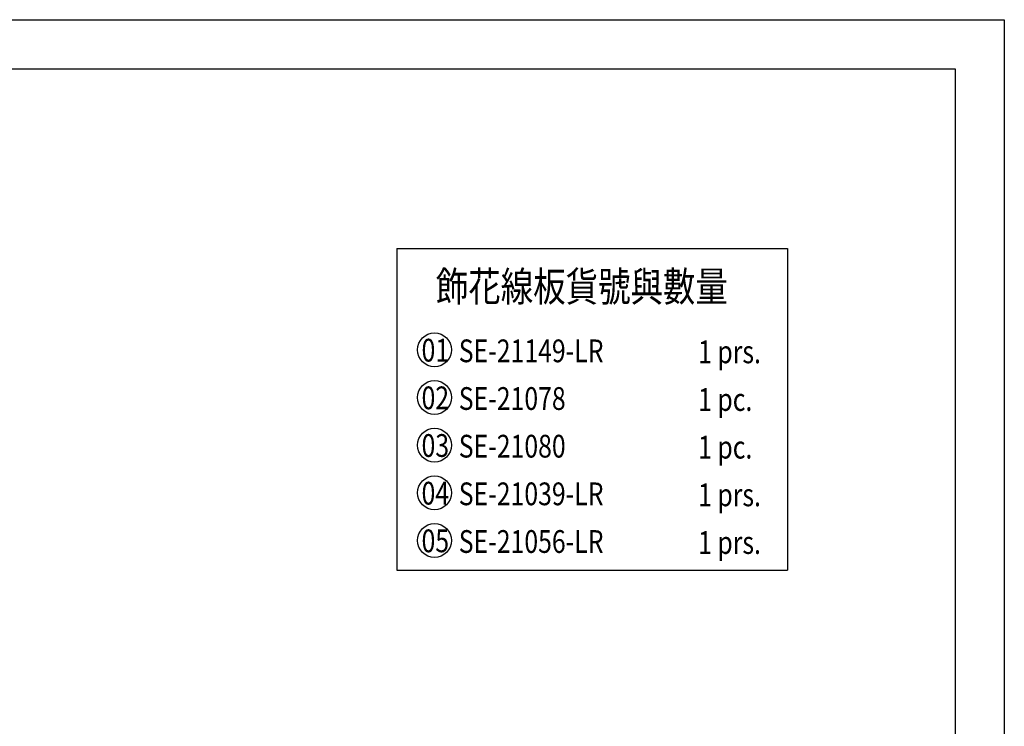
# Model space of a CAD drawing. Units: millimetres. Extents: x 21861 to 23961, y 375 to 1860.
# Drawn here: x 23257 to 23961, y 1355 to 1860 of the extents above; entities that cross this region are included whole.
import ezdxf

# ---------------------------------------------------------------- set-up
doc = ezdxf.new("R2010")
doc.units = ezdxf.units.MM
for name, color, linetype in [('A-04.尺寸標註', 4, 'Continuous'), ('H-06.木作(細線)', 8, 'Continuous'), ('文字', 2, 'Continuous')]:
    doc.layers.add(name, color=color, linetype=linetype)
doc.styles.add('1', font='SimSun.ttf')

# ---------------------------------------------------------------- blocks, each defined once
blk = doc.blocks.new('10')
for points in [[(-4200, 2970), (0, 2970), (0, 0), (-4200, 0)], [(-4130, 2900), (-70, 2900), (-70, 270), (-4130, 270)]]:
    blk.add_lwpolyline(points, close=True)

msp = doc.modelspace()

# ---------------------------------------------------------------- linework, layer by layer
at = {"layer": 'A-04.尺寸標註', "color": 8}
for p, q in [((23527.08, 1696.39), (23527.08, 1466.72)), ((23527.08, 1696.39), (23806.25, 1696.39)), ((23806.25, 1696.39), (23806.25, 1466.72)), ((23527.08, 1466.72), (23806.25, 1466.72))]:
    msp.add_line(p, q, dxfattribs=at)
at = {"layer": 'H-06.木作(細線)', "color": 8}
for centre in [(23553.87, 1624.07), (23553.87, 1590.01), (23553.87, 1555.95), (23553.87, 1521.89), (23553.87, 1487.83)]:
    msp.add_circle(centre, 12.08, dxfattribs=at)

# ---------------------------------------------------------------- block references
at = {"xscale": 0.5, "yscale": 0.5, "zscale": 0.5}
msp.add_blockref('10', (23961.08, 374.97), dxfattribs=at)

# ---------------------------------------------------------------- texts
at = {"layer": '文字', "color": 4, "style": '1', "width": 0.8}
for s, height, p in [('飾花線板貨號與數量', 21.25, (23554.83, 1658.67)), ('SE-21149-LR', 16.25, (23571.23, 1615.22)), ('1 prs.', 16.25, (23742.23, 1614.51)), ('SE-21078', 16.25, (23571.23, 1581.16)), ('1 pc.', 16.25, (23742.23, 1580.46)), ('SE-21080', 16.25, (23571.23, 1547.1)), ('1 pc.', 16.25, (23742.23, 1546.4)), ('SE-21039-LR', 16.25, (23571.23, 1513.05)), ('1 prs.', 16.25, (23742.23, 1512.34)), ('SE-21056-LR', 16.25, (23571.23, 1478.99)), ('1 prs.', 16.25, (23742.23, 1478.28))]:
    msp.add_text(s, height=height, dxfattribs=at).set_placement(p)
at = {"layer": '文字', "color": 7, "style": '1', "width": 0.8}
for s, p in [('01', (23544.63, 1615.7)), ('02', (23544.63, 1581.64)), ('03', (23544.63, 1547.58)), ('04', (23544.63, 1513.52)), ('05', (23544.63, 1479.46))]:
    msp.add_text(s, height=16.25, dxfattribs=at).set_placement(p)

doc.saveas('drawing.dxf')
